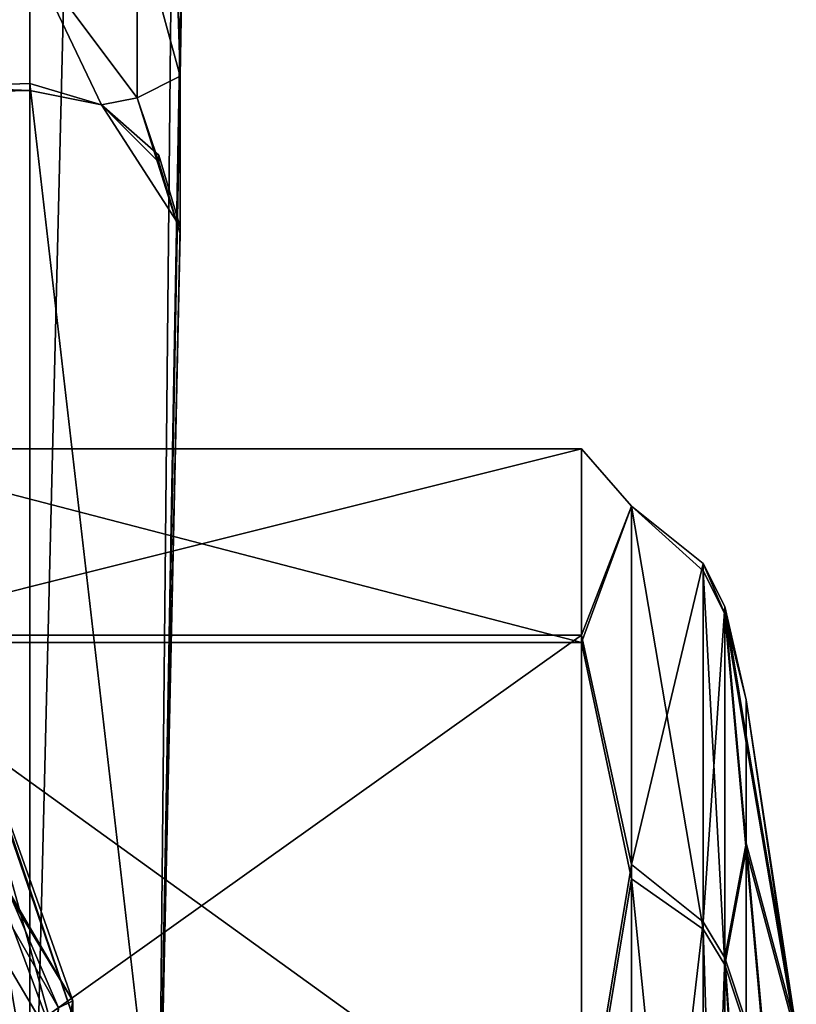
# Model space of a CAD drawing. Units: metres. Extents: x -0.425 to 0.313, y -0.345 to 0.357.
# Drawn here: x -0.043 to -0.032, y -0.291 to -0.278 of the extents above; entities that cross this region are included whole.
import ezdxf

# ---------------------------------------------------------------- set-up
doc = ezdxf.new("R2010")
doc.units = ezdxf.units.M
doc.header["$MEASUREMENT"] = 0
doc.layers.add('ONDERSTEL', color=7, linetype='CONTINUOUS')

msp = doc.modelspace()

# ---------------------------------------------------------------- linework, layer by layer
at = {"layer": 'ONDERSTEL'}
for points in [[(-0.0406, -0.2943, -0.3118), (-0.0382, -0.1612, -0.2629), (-0.0391, -0.2127, -0.2925), (-0.0402, -0.2726, -0.3136)], [(-0.0382, -0.1612, -0.2629), (-0.0406, -0.2943, -0.3118), (-0.0394, -0.174, -0.262)], [(-0.0394, -0.174, -0.262), (-0.0424, -0.2967, -0.3055), (-0.0424, -0.1754, -0.2577)], [(-0.0406, -0.2943, -0.3118), (-0.0424, -0.2967, -0.3055), (-0.0394, -0.174, -0.262)], [(-0.0424, -0.1754, -0.2577), (-0.0473, -0.2985, -0.3009), (-0.0469, -0.1763, -0.2548)], [(-0.0424, -0.2967, -0.3055), (-0.0458, -0.3011, -0.3037), (-0.0473, -0.2985, -0.3009), (-0.0424, -0.1754, -0.2577)], [(-0.0409, -0.2763, -0.318), (-0.0403, -0.2785, -0.3184), (-0.0405, -0.2722, -0.3146)], [(-0.0405, -0.2722, -0.3146), (-0.0403, -0.2785, -0.3184), (-0.0402, -0.2726, -0.3136)], [(-0.0402, -0.2726, -0.3136), (-0.0403, -0.2785, -0.3184), (-0.0406, -0.2943, -0.3118)], [(-0.0409, -0.2763, -0.318), (-0.0424, -0.2768, -0.3195), (-0.0409, -0.2788, -0.3226)], [(-0.0409, -0.2788, -0.3226), (-0.0403, -0.2785, -0.3184), (-0.0409, -0.2763, -0.318)], [(-0.0524, -0.2783, -0.3219), (-0.0424, -0.2768, -0.3195), (-0.0688, -0.2768, -0.3195)], [(-0.0424, -0.2768, -0.3195), (-0.0524, -0.2783, -0.3219), (-0.0424, -0.2787, -0.3257)], [(-0.0424, -0.2768, -0.3195), (-0.0414, -0.2789, -0.3257), (-0.0409, -0.2788, -0.3226)], [(-0.0424, -0.2768, -0.3195), (-0.0424, -0.2787, -0.3257), (-0.0414, -0.2789, -0.3257)], [(-0.0424, -0.2787, -0.3257), (-0.0524, -0.2783, -0.3219), (-0.0512, -0.2789, -0.3257)], [(-0.0512, -0.2789, -0.3257), (-0.0512, -0.2789, -0.3387), (-0.0424, -0.2786, -0.3387), (-0.0424, -0.2787, -0.3257)], [(-0.0512, -0.2789, -0.3387), (-0.0435, -0.3028, -0.3388), (-0.0406, -0.2942, -0.3388), (-0.0424, -0.2786, -0.3387)], [(-0.0403, -0.2806, -0.3387), (-0.0414, -0.2789, -0.3387), (-0.0424, -0.2786, -0.3387), (-0.0406, -0.2942, -0.3388)], [(-0.0424, -0.2786, -0.3387), (-0.0414, -0.2789, -0.3387), (-0.0414, -0.2789, -0.3257), (-0.0424, -0.2787, -0.3257)], [(-0.0403, -0.2807, -0.3257), (-0.0403, -0.2785, -0.3184), (-0.0409, -0.2788, -0.3226)], [(-0.0403, -0.2785, -0.3184), (-0.0403, -0.2807, -0.3257), (-0.0406, -0.2943, -0.3118)], [(-0.0409, -0.2788, -0.3226), (-0.0414, -0.2789, -0.3257), (-0.0406, -0.2797, -0.3257)], [(-0.0406, -0.2796, -0.3387), (-0.0414, -0.2789, -0.3387), (-0.0403, -0.2806, -0.3387)], [(-0.0406, -0.2796, -0.3387), (-0.0406, -0.2797, -0.3257), (-0.0414, -0.2789, -0.3257), (-0.0414, -0.2789, -0.3387)], [(-0.0406, -0.2797, -0.3257), (-0.0403, -0.2807, -0.3257), (-0.0409, -0.2788, -0.3226)], [(-0.0403, -0.2807, -0.3257), (-0.0406, -0.2797, -0.3257), (-0.0406, -0.2796, -0.3387), (-0.0403, -0.2806, -0.3387)], [(-0.0406, -0.2942, -0.3388), (-0.0406, -0.2943, -0.3118), (-0.0403, -0.2807, -0.3257), (-0.0403, -0.2806, -0.3387)], [(-0.0418, -0.2914, -0.3426), (-0.0467, -0.2833, -0.3423), (-0.0466, -0.2832, -0.3426)], [(-0.0467, -0.2833, -0.3423), (-0.042, -0.2915, -0.3423), (-0.0439, -0.2871, -0.3422)], [(-0.042, -0.2915, -0.3423), (-0.0467, -0.2833, -0.3423), (-0.0418, -0.2914, -0.3426)], [(-0.0418, -0.2914, -0.3426), (-0.0466, -0.2832, -0.3426), (-0.0434, -0.2869, -0.3427)], [(-0.0347, -0.2837, -0.3777), (-0.0451, -0.2863, -0.3901), (-0.0347, -0.2863, -0.3901)], [(-0.0451, -0.2837, -0.3777), (-0.0451, -0.2863, -0.3901), (-0.0347, -0.2837, -0.3777)], [(-0.0347, -0.2864, -0.3653), (-0.0451, -0.2837, -0.3777), (-0.0347, -0.2837, -0.3777)], [(-0.0451, -0.2864, -0.3653), (-0.0451, -0.2837, -0.3777), (-0.0347, -0.2864, -0.3653)], [(-0.0347, -0.2837, -0.3777), (-0.034, -0.2845, -0.3714), (-0.0347, -0.2864, -0.3653)], [(-0.034, -0.2845, -0.3841), (-0.034, -0.2845, -0.3714), (-0.0347, -0.2837, -0.3777)], [(-0.0347, -0.2863, -0.3901), (-0.034, -0.2845, -0.3841), (-0.0347, -0.2837, -0.3777)], [(-0.034, -0.2895, -0.3956), (-0.034, -0.2845, -0.3841), (-0.0347, -0.2863, -0.3901)], [(-0.034, -0.2845, -0.3714), (-0.034, -0.2897, -0.3599), (-0.0347, -0.2864, -0.3653)], [(-0.034, -0.2845, -0.3841), (-0.034, -0.2895, -0.3956), (-0.033, -0.2853, -0.3839)], [(-0.033, -0.2854, -0.3716), (-0.034, -0.2845, -0.3841), (-0.033, -0.2853, -0.3839)], [(-0.034, -0.2845, -0.3714), (-0.034, -0.2845, -0.3841), (-0.033, -0.2854, -0.3716)], [(-0.033, -0.2904, -0.3604), (-0.034, -0.2845, -0.3714), (-0.033, -0.2854, -0.3716)], [(-0.034, -0.2897, -0.3599), (-0.034, -0.2845, -0.3714), (-0.033, -0.2904, -0.3604)], [(-0.033, -0.2853, -0.3839), (-0.034, -0.2895, -0.3956), (-0.033, -0.2903, -0.3951)], [(-0.033, -0.2853, -0.3839), (-0.033, -0.2903, -0.3951), (-0.0327, -0.2859, -0.3837)], [(-0.0327, -0.286, -0.3717), (-0.033, -0.2853, -0.3839), (-0.0327, -0.2859, -0.3837)], [(-0.033, -0.2854, -0.3716), (-0.033, -0.2853, -0.3839), (-0.0327, -0.286, -0.3717)], [(-0.0327, -0.2909, -0.3608), (-0.033, -0.2854, -0.3716), (-0.0327, -0.286, -0.3717)], [(-0.033, -0.2904, -0.3604), (-0.033, -0.2854, -0.3716), (-0.0327, -0.2909, -0.3608)], [(-0.0327, -0.2859, -0.3837), (-0.033, -0.2903, -0.3951), (-0.0327, -0.2908, -0.3947)], [(-0.0327, -0.2908, -0.3947), (-0.0324, -0.2892, -0.3881), (-0.0327, -0.2859, -0.3837)], [(-0.0327, -0.2859, -0.3837), (-0.0324, -0.2872, -0.3777), (-0.0327, -0.286, -0.3717)], [(-0.0324, -0.2877, -0.383), (-0.0324, -0.2872, -0.3777), (-0.0327, -0.2859, -0.3837)], [(-0.0324, -0.2892, -0.3881), (-0.0324, -0.2877, -0.383), (-0.0327, -0.2859, -0.3837)], [(-0.0327, -0.286, -0.3717), (-0.0324, -0.2893, -0.3674), (-0.0327, -0.2909, -0.3608)], [(-0.0324, -0.2878, -0.3725), (-0.0324, -0.2893, -0.3674), (-0.0327, -0.286, -0.3717)], [(-0.0324, -0.2872, -0.3777), (-0.0324, -0.2878, -0.3725), (-0.0327, -0.286, -0.3717)], [(-0.0347, -0.2863, -0.3901), (-0.0451, -0.2937, -0.4004), (-0.0347, -0.2937, -0.4004)], [(-0.0451, -0.2863, -0.3901), (-0.0451, -0.2937, -0.4004), (-0.0347, -0.2863, -0.3901)], [(-0.0347, -0.2937, -0.4004), (-0.034, -0.2895, -0.3956), (-0.0347, -0.2863, -0.3901)], [(-0.0347, -0.2939, -0.3551), (-0.0451, -0.2864, -0.3653), (-0.0347, -0.2864, -0.3653)], [(-0.0451, -0.2939, -0.3551), (-0.0451, -0.2864, -0.3653), (-0.0347, -0.2939, -0.3551)], [(-0.0347, -0.2864, -0.3653), (-0.034, -0.2897, -0.3599), (-0.0347, -0.2939, -0.3551)], [(-0.042, -0.2921, -0.3515), (-0.0435, -0.2867, -0.3554), (-0.0439, -0.287, -0.3565)], [(-0.0417, -0.2919, -0.3507), (-0.0434, -0.2869, -0.3427), (-0.0435, -0.2867, -0.3554)], [(-0.0417, -0.2919, -0.3507), (-0.0435, -0.2867, -0.3554), (-0.042, -0.2921, -0.3515)], [(-0.0439, -0.287, -0.3565), (-0.0446, -0.2877, -0.3564), (-0.042, -0.2921, -0.3515)], [(-0.0418, -0.2963, -0.3428), (-0.0434, -0.2869, -0.3427), (-0.0417, -0.2919, -0.3507)], [(-0.0418, -0.2963, -0.3428), (-0.0418, -0.2914, -0.3426), (-0.0434, -0.2869, -0.3427)], [(-0.0423, -0.2962, -0.3423), (-0.0437, -0.2919, -0.3423), (-0.0439, -0.2871, -0.3422)], [(-0.0439, -0.2871, -0.3422), (-0.042, -0.2915, -0.3423), (-0.0423, -0.2962, -0.3423)], [(-0.0317, -0.2919, -0.3723), (-0.0324, -0.2878, -0.3725), (-0.0324, -0.2872, -0.3777)], [(-0.0317, -0.2918, -0.3833), (-0.0317, -0.2919, -0.3723), (-0.0324, -0.2872, -0.3777)], [(-0.0324, -0.2877, -0.383), (-0.0317, -0.2918, -0.3833), (-0.0324, -0.2872, -0.3777)], [(-0.0446, -0.2877, -0.3564), (-0.0426, -0.2937, -0.3508), (-0.042, -0.2921, -0.3515)], [(-0.0317, -0.2918, -0.3833), (-0.0324, -0.2877, -0.383), (-0.0324, -0.2892, -0.3881)], [(-0.0317, -0.2919, -0.3723), (-0.0324, -0.2893, -0.3674), (-0.0324, -0.2878, -0.3725)], [(-0.0324, -0.2917, -0.3928), (-0.0324, -0.2892, -0.3881), (-0.0327, -0.2908, -0.3947)], [(-0.0317, -0.2969, -0.393), (-0.0317, -0.2918, -0.3833), (-0.0324, -0.2892, -0.3881)], [(-0.0324, -0.2917, -0.3928), (-0.0317, -0.2969, -0.393), (-0.0324, -0.2892, -0.3881)], [(-0.0324, -0.2893, -0.3674), (-0.0324, -0.2918, -0.3628), (-0.0327, -0.2909, -0.3608)], [(-0.0317, -0.2971, -0.3625), (-0.0324, -0.2918, -0.3628), (-0.0324, -0.2893, -0.3674)], [(-0.0317, -0.2919, -0.3723), (-0.0317, -0.2971, -0.3625), (-0.0324, -0.2893, -0.3674)], [(-0.034, -0.2989, -0.4041), (-0.034, -0.2895, -0.3956), (-0.0347, -0.2937, -0.4004)], [(-0.034, -0.2895, -0.3956), (-0.034, -0.2989, -0.4041), (-0.033, -0.2903, -0.3951)], [(-0.034, -0.2897, -0.3599), (-0.034, -0.2991, -0.3515), (-0.0347, -0.2939, -0.3551)], [(-0.033, -0.2996, -0.3523), (-0.034, -0.2897, -0.3599), (-0.033, -0.2904, -0.3604)], [(-0.034, -0.2991, -0.3515), (-0.034, -0.2897, -0.3599), (-0.033, -0.2996, -0.3523)], [(-0.033, -0.2903, -0.3951), (-0.034, -0.2989, -0.4041), (-0.033, -0.2993, -0.4034)], [(-0.033, -0.2903, -0.3951), (-0.033, -0.2993, -0.4034), (-0.0327, -0.2908, -0.3947)], [(-0.0327, -0.2999, -0.3528), (-0.033, -0.2904, -0.3604), (-0.0327, -0.2909, -0.3608)], [(-0.033, -0.2996, -0.3523), (-0.033, -0.2904, -0.3604), (-0.0327, -0.2999, -0.3528)], [(-0.0327, -0.2908, -0.3947), (-0.033, -0.2993, -0.4034), (-0.0327, -0.2996, -0.4028)], [(-0.0327, -0.2996, -0.4028), (-0.0324, -0.295, -0.3969), (-0.0327, -0.2908, -0.3947)], [(-0.0324, -0.295, -0.3969), (-0.0324, -0.2917, -0.3928), (-0.0327, -0.2908, -0.3947)], [(-0.0327, -0.2909, -0.3608), (-0.0324, -0.2952, -0.3587), (-0.0327, -0.2999, -0.3528)], [(-0.0324, -0.2918, -0.3628), (-0.0324, -0.2952, -0.3587), (-0.0327, -0.2909, -0.3608)], [(-0.0435, -0.3009, -0.3426), (-0.0418, -0.2914, -0.3426), (-0.0418, -0.2963, -0.3428)], [(-0.0435, -0.3009, -0.3426), (-0.042, -0.2915, -0.3423), (-0.0418, -0.2914, -0.3426)]]:
    msp.add_3dface(points, dxfattribs=at)

doc.saveas('drawing.dxf')
